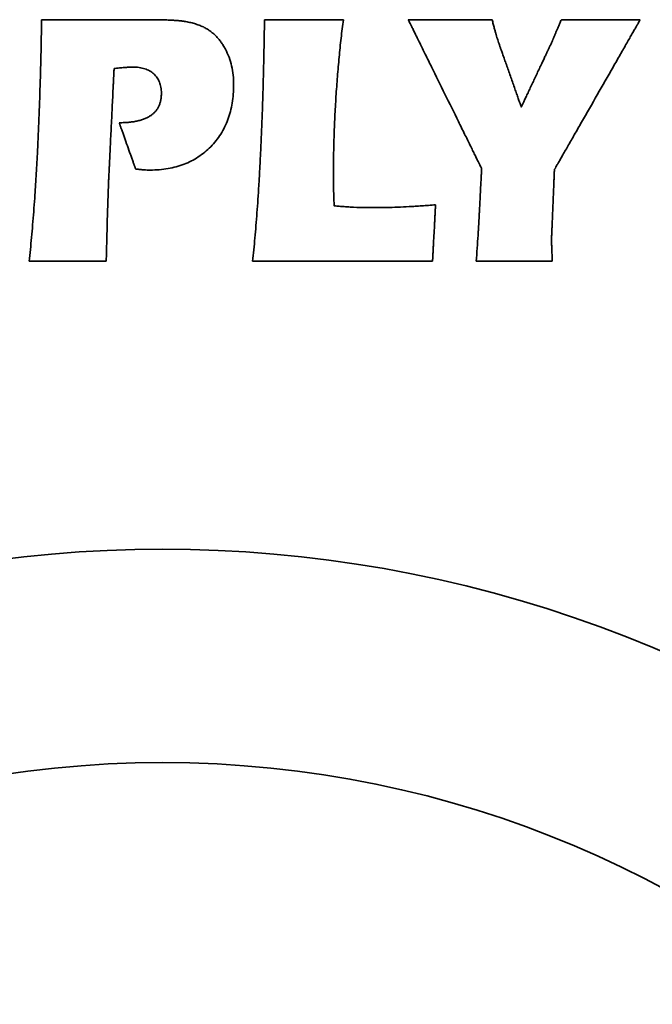
# Model space of a CAD drawing. Units: inches. Extents: x 0.4 to 44.9, y 0.4 to 16.6.
# Drawn here: x 5 to 5.2, y 4.9 to 5.2 of the extents above; entities that cross this region are included whole.
import ezdxf

# ---------------------------------------------------------------- set-up
doc = ezdxf.new("R2010")
doc.units = ezdxf.units.IN
doc.header["$MEASUREMENT"] = 0
doc.layers.add('Visible Edges(AVP)', color=7, linetype='Continuous', lineweight=35)

msp = doc.modelspace()

# ---------------------------------------------------------------- linework, layer by layer
at = {"layer": 'Visible Edges(AVP)'}
msp.add_circle((5.084978857462456, 4.634740073554495), 0.3412499999999999, dxfattribs=at)
msp.add_arc((5.084978857462456, 4.634740073554495), 0.4099999999999994, 49.14055767946616, 130.8594423205338, dxfattribs=at)
for points, knots in [([(5.044589736189621, 5.17198677175126), (5.044753997694585, 5.175365335078132), (5.04508994347058, 5.182275134661695), (5.04546551418959, 5.192876286114866), (5.045770928414313, 5.203942612972456), (5.045898598139291, 5.211476594352452), (5.045963751937655, 5.21532141742055)], [0, 0, 0, 0, 0.02577481340579237, 0.05271435746705067, 0.08082958950432459, 0.1101311492539314, 0.1101311492539314, 0.1101311492539314, 0.1101311492539314]), ([(5.045963751937655, 5.21532141742055), (5.045996907083575, 5.21532141742055), (5.04612670595271, 5.21532141742055), (5.046412404550536, 5.21532141742055), (5.046875871164786, 5.21532141742055), (5.047504408080002, 5.21532141742055), (5.048285317580724, 5.21532141742055), (5.049205901951495, 5.21532141742055), (5.050253463476856, 5.21532141742055), (5.051867484197409, 5.21532141742055), (5.054107220118634, 5.21532141742055), (5.058080194199999, 5.21532141742055), (5.063300366110882, 5.21532141742055), (5.068520538021766, 5.21532141742055), (5.072493512103131, 5.21532141742055), (5.074733248024355, 5.21532141742055), (5.07634726874491, 5.21532141742055), (5.077394830270269, 5.21532141742055), (5.078315414641041, 5.21532141742055), (5.079096324141763, 5.21532141742055), (5.079724861056979, 5.21532141742055), (5.080188327671229, 5.21532141742055), (5.080474026269054, 5.21532141742055), (5.08060382513819, 5.21532141742055), (5.08063698028411, 5.21532141742055)], [0, 0, 0, 0, 0.0002526422119137894, 0.0009890673828123475, 0.002177023315430127, 0.003784257812500469, 0.005778518676757383, 0.008127553710937763, 0.01079911071777384, 0.01376093750000029, 0.02042639160156257, 0.02786589843750065, 0.0440349999999996, 0.06020410156249945, 0.06764360839843642, 0.07430906249999847, 0.07727088928222514, 0.07994244628906133, 0.08229148132324082, 0.0842857421874984, 0.08589297668456874, 0.08708093261718619, 0.08781735778808475, 0.08806999999999854, 0.08806999999999854, 0.08806999999999854, 0.08806999999999854]), ([(5.08063698028411, 5.21532141742055), (5.080962797191456, 5.215321042218108), (5.081602673986904, 5.215320305352306), (5.082544830112549, 5.215314045907892), (5.08345165893389, 5.215303916610111), (5.084323120518009, 5.215289547691795), (5.085159174964706, 5.215270983310281), (5.085959782503578, 5.215248163220175), (5.086724903526656, 5.215221053818694), (5.087454498583713, 5.215189614858035), (5.08814852864583, 5.21515380901269), (5.088806954507211, 5.215113595637886), (5.089429739292669, 5.215068945991113), (5.090016840469963, 5.215019793020464), (5.090568238051354, 5.214966203126028), (5.091083839994411, 5.21490779280862), (5.091563803935001, 5.214845701504415), (5.091871005956488, 5.214797414892073), (5.092018870047891, 5.214774173326062)], [0, 0, 0, 0, 0.002482722675100843, 0.004875856941462864, 0.007179352046120394, 0.009393165001669606, 0.0115172619244989, 0.01355161966969178, 0.0154962278445891, 0.01735109131052456, 0.01911623332069908, 0.02079169949672843, 0.02237756292493171, 0.02387393076833993, 0.02528095296142353, 0.02659883381392884, 0.02782784775161636, 0.02896836105641545, 0.02896836105641545, 0.02896836105641545, 0.02896836105641545]), ([(5.092018870047891, 5.214774173326062), (5.092299536897711, 5.214727397543156), (5.09285523510637, 5.214634785185172), (5.093674610611245, 5.214464518283099), (5.094472422926693, 5.214273125612758), (5.095248250009446, 5.214058506158285), (5.09600222389047, 5.213821611881015), (5.096733950918955, 5.213561780414178), (5.097444558763939, 5.213281751874073), (5.097904753170807, 5.213074056049235), (5.098133043276237, 5.212971023719764)], [0, 0, 0, 0, 0.002168002277417344, 0.004292473381551195, 0.006375404153702857, 0.008418876405176114, 0.01042506412714915, 0.01239623382625675, 0.01433474383275722, 0.0162430424326942, 0.0162430424326942, 0.0162430424326942, 0.0162430424326942]), ([(5.116526744063638, 5.17132141742055), (5.116606137949899, 5.17297155261329), (5.116767427134327, 5.176323812742701), (5.116979466235025, 5.181431724119741), (5.117174289206563, 5.186696578576088), (5.117348826634155, 5.192118414717271), (5.117503528270083, 5.197697102692636), (5.117637256763182, 5.203432567668225), (5.117751658082061, 5.20932468850132), (5.117808815298014, 5.213305154273101), (5.117837767685686, 5.21532141742055)], [0, 0, 0, 0, 0.01258854723857586, 0.02557371370585959, 0.0389555477777925, 0.05273408454452502, 0.06690934754436276, 0.08148135026192854, 0.09645009742792131, 0.1118155861511302, 0.1118155861511302, 0.1118155861511302, 0.1118155861511302]), ([(5.117837767685686, 5.21532141742055), (5.11786207970253, 5.21532141742055), (5.117957258662095, 5.21532141742055), (5.118166755828525, 5.21532141742055), (5.118506606787403, 5.21532141742055), (5.11896750055355, 5.21532141742055), (5.119540126141795, 5.21532141742055), (5.12021517256696, 5.21532141742055), (5.120983328843874, 5.21532141742055), (5.122166858514969, 5.21532141742055), (5.123809212844397, 5.21532141742055), (5.126722516650171, 5.21532141742055), (5.130550366110882, 5.21532141742055), (5.134378215571593, 5.21532141742055), (5.137291519377368, 5.21532141742055), (5.138933873706795, 5.21532141742055), (5.140117403377891, 5.21532141742055), (5.140885559654803, 5.21532141742055), (5.141560606079969, 5.21532141742055), (5.142133231668214, 5.21532141742055), (5.142594125434362, 5.21532141742055), (5.142933976393238, 5.21532141742055), (5.143143473559669, 5.21532141742055), (5.143238652519234, 5.21532141742055), (5.143262964536078, 5.21532141742055)], [0, 0, 0, 0, 0.0001852575683592983, 0.0007252636718748651, 0.001596368408203097, 0.002774921874999503, 0.004237274169921368, 0.005959775390624533, 0.007918775634765174, 0.01009062499999935, 0.01497827148437392, 0.02043351562499907, 0.03228999999999826, 0.04414648437499735, 0.04960172851562172, 0.05448937499999684, 0.05666122436523069, 0.05862022460937166, 0.0603427258300745, 0.06180507812499603, 0.06298363159179299, 0.06385473632812133, 0.0643947424316369, 0.06457999999999631, 0.06457999999999631, 0.06457999999999631, 0.06457999999999631]), ([(5.143262964536078, 5.21532141742055), (5.143015519470362, 5.213336723018318), (5.142514525374581, 5.209318375856826), (5.141884682709035, 5.203203239208667), (5.141327373181039, 5.196935244052454), (5.141038792037095, 5.192701931883011), (5.140892885795922, 5.190561574900865)], [0, 0, 0, 0, 0.01524006649853612, 0.03085607430868841, 0.04684101139939863, 0.06318797951365039, 0.06318797951365039, 0.06318797951365039, 0.06318797951365039]), ([(5.187853515717181, 5.167345039467794), (5.187830905315638, 5.167390915317481), (5.187742387998954, 5.167570514388593), (5.187547553687776, 5.167965827561422), (5.187231489138533, 5.168607113375121), (5.186802853653942, 5.169476802355343), (5.186270306536724, 5.170557325027741), (5.185642507089598, 5.171831111917967), (5.18492811461528, 5.173280593551671), (5.183827421025222, 5.175513868957675), (5.182300016240065, 5.178612929016269), (5.179590616633766, 5.184110222323355), (5.176030681071511, 5.191333228444172), (5.172470745509258, 5.198556234564989), (5.169761345902959, 5.204053527872076), (5.168233941117801, 5.207152587930669), (5.167133247527743, 5.209385863336673), (5.166418855053426, 5.210835344970378), (5.165791055606299, 5.212109131860603), (5.16525850848908, 5.213189654533001), (5.164829873004489, 5.214059343513223), (5.164513808455246, 5.214700629326923), (5.164318974144069, 5.215095942499752), (5.164230456827386, 5.215275541570864), (5.164207846425842, 5.21532141742055)], [0, 0, 0, 0, 0.000389725854821026, 0.001525735261426464, 0.003358275983030904, 0.005837595782848285, 0.008913942424093518, 0.01253756366998079, 0.01665870728372434, 0.02122762102853847, 0.03150974996423674, 0.04298593258279051, 0.06792838729132333, 0.09287084199985572, 0.1043470246184092, 0.114629153554108, 0.1191980672989221, 0.1233192109126659, 0.1269428321585531, 0.1300191787997983, 0.1324984985996158, 0.1343310393212199, 0.1354670487278254, 0.1358567745826461, 0.1358567745826461, 0.1358567745826461, 0.1358567745826461]), ([(5.164207846425842, 5.21532141742055), (5.164233694414021, 5.21532141742055), (5.164334886537954, 5.21532141742055), (5.164557619202048, 5.21532141742055), (5.164918941079355, 5.21532141742055), (5.16540895294036, 5.21532141742055), (5.166017755555548, 5.21532141742055), (5.166735449695405, 5.21532141742055), (5.167552136130413, 5.21532141742055), (5.168810438193241, 5.21532141742055), (5.170556552288294, 5.21532141742055), (5.173653911212178, 5.21532141742055), (5.177723594457339, 5.21532141742055), (5.1817932777025, 5.21532141742055), (5.184890636626385, 5.21532141742055), (5.186636750721437, 5.21532141742055), (5.187895052784265, 5.21532141742055), (5.188711739219274, 5.21532141742055), (5.18942943335913, 5.21532141742055), (5.190038235974318, 5.21532141742055), (5.190528247835323, 5.21532141742055), (5.19088956971263, 5.21532141742055), (5.191112302376723, 5.21532141742055), (5.191213494500657, 5.21532141742055), (5.191239342488835, 5.21532141742055)], [0, 0, 0, 0, 0.0001969616699223353, 0.0007710839843758643, 0.001697222900391426, 0.002950234375000527, 0.004504974365235337, 0.006336298828126141, 0.008419063720704001, 0.01072812500000098, 0.01592456054687663, 0.0217244531250016, 0.03433000000000253, 0.04693554687500268, 0.05273543945312786, 0.05793187500000352, 0.06024093627930027, 0.06232370117187824, 0.06415502563476905, 0.06570976562500352, 0.06696277709961285, 0.06788891601562907, 0.06846303833008172, 0.06866000000000327, 0.06866000000000327, 0.06866000000000327, 0.06866000000000327]), ([(5.191239342488835, 5.21532141742055), (5.191299638768304, 5.215073569845272), (5.19141706257268, 5.21459089984554), (5.191593316771911, 5.213887687924849), (5.191763683599393, 5.213224641010043), (5.191928432888504, 5.212602020342715), (5.19208737466585, 5.212019969291466), (5.192240702507791, 5.211478744831196), (5.192387603856976, 5.210978287605403), (5.192486971584807, 5.210659374542328), (5.192534618079386, 5.21050645679063)], [0, 0, 0, 0, 0.001943678772531526, 0.003785211259622997, 0.005524179779942259, 0.007160179005665001, 0.008692819411082494, 0.01012173200752293, 0.01144657498369586, 0.01266704324625917, 0.01266704324625917, 0.01266704324625917, 0.01266704324625917]), ([(5.210656665323483, 5.208545826869369), (5.210696005736948, 5.208633722678731), (5.210777780489749, 5.208816426861262), (5.210903857970588, 5.209101412823954), (5.211038388331698, 5.209407546058926), (5.211181287649165, 5.209734906103249), (5.211332617427103, 5.210083507218028), (5.211492396227891, 5.210453382905253), (5.211660655395954, 5.210844560916772), (5.211837422626828, 5.211257070630208), (5.212022726761617, 5.211690940901585), (5.212216596342181, 5.21214620071474), (5.212419060144189, 5.21262287894754), (5.212630146508904, 5.213121004657479), (5.212849885539131, 5.213640606158092), (5.213078300475514, 5.214181714646771), (5.21331544181696, 5.214744349855194), (5.213476304900002, 5.215126678990074), (5.21355824012663, 5.21532141742055)], [0, 0, 0, 0, 0.0007337914833107701, 0.001525291980146909, 0.002374605369126837, 0.003281833848805184, 0.004247078341415891, 0.005270438783639343, 0.006352014340301458, 0.007491903564272086, 0.008690204518028422, 0.009947014867400052, 0.01126243195479528, 0.01263655285706802, 0.01406947443172968, 0.01556129335421437, 0.01711210614818813, 0.01872200921040984, 0.01872200921040984, 0.01872200921040984, 0.01872200921040984]), ([(5.238983436977024, 5.21532141742055), (5.238956986647145, 5.215275210282929), (5.238853436419538, 5.215094314254796), (5.238625513364203, 5.214696146366785), (5.238255771518885, 5.214050229570679), (5.237754340797151, 5.213174260217055), (5.237131351112573, 5.212085934656494), (5.236396932378722, 5.210802949239571), (5.235561214509166, 5.209343000316865), (5.234273589939776, 5.207093597532253), (5.232486785740558, 5.203972157916367), (5.229317248338983, 5.198435166446551), (5.225152728315607, 5.191160000097716), (5.220988208292232, 5.18388483374888), (5.217818670890656, 5.178347842279064), (5.216031866691438, 5.175226402663179), (5.214744242122048, 5.172976999878566), (5.213908524252492, 5.17151705095586), (5.21317410551864, 5.170234065538938), (5.212551115834062, 5.169145739978376), (5.212049685112329, 5.168269770624752), (5.21167994326701, 5.167623853828646), (5.211452020211676, 5.167225685940635), (5.211348469984069, 5.167044789912501), (5.211322019654189, 5.166998582774881)], [0, 0, 0, 0, 0.0004057046807328388, 0.001588290664997643, 0.003495965865891304, 0.00607693819651246, 0.009279415569959136, 0.01305160589932839, 0.01734171709771869, 0.02209795707822814, 0.03280165503799524, 0.04474836308341223, 0.0707134626503313, 0.09667856221724999, 0.1086252702626674, 0.1193289682224341, 0.1240852082029435, 0.1283753194013338, 0.1321475097307032, 0.1353499871041496, 0.1379309594347709, 0.1398386346356651, 0.1410212206199293, 0.1414269253006626, 0.1414269253006626, 0.1414269253006626, 0.1414269253006626]), ([(5.21355824012663, 5.21532141742055), (5.213582552143476, 5.21532141742055), (5.213677731103039, 5.21532141742055), (5.21388722826947, 5.21532141742055), (5.214227079228346, 5.21532141742055), (5.214687972994494, 5.21532141742055), (5.215260598582739, 5.21532141742055), (5.215935645007905, 5.21532141742055), (5.216703801284818, 5.21532141742055), (5.217887330955914, 5.21532141742055), (5.219529685285341, 5.21532141742055), (5.222442989091115, 5.21532141742055), (5.226270838551827, 5.21532141742055), (5.230098688012539, 5.21532141742055), (5.233011991818313, 5.21532141742055), (5.23465434614774, 5.21532141742055), (5.235837875818835, 5.21532141742055), (5.236606032095748, 5.21532141742055), (5.237281078520915, 5.21532141742055), (5.23785370410916, 5.21532141742055), (5.238314597875307, 5.21532141742055), (5.238654448834184, 5.21532141742055), (5.238863946000615, 5.21532141742055), (5.238959124960179, 5.21532141742055), (5.238983436977024, 5.21532141742055)], [0, 0, 0, 0, 0.0001852575683596314, 0.0007252636718751981, 0.001596368408202875, 0.002774921874999725, 0.004237274169921701, 0.005959775390624755, 0.00791877563476484, 0.01009062499999958, 0.01497827148437469, 0.02043351562499929, 0.03228999999999915, 0.04414648437499902, 0.04960172851562406, 0.0544893749999984, 0.05666122436523313, 0.05862022460937366, 0.06034272583007672, 0.06180507812499847, 0.06298363159179532, 0.06385473632812388, 0.06439474243163901, 0.06457999999999853, 0.06457999999999853, 0.06457999999999853, 0.06457999999999853]), ([(5.098133043276237, 5.212971023719764), (5.09849889518584, 5.212781219742923), (5.099229597712628, 5.212402131259767), (5.100261013665919, 5.211718345143123), (5.101238740054064, 5.210952865706275), (5.102158261024139, 5.210097232213069), (5.103020891667827, 5.209153983034926), (5.103824406844086, 5.208121611898015), (5.104575488614103, 5.207003839358133), (5.105015638469192, 5.2062068157482), (5.105239342488835, 5.205801732381181)], [0, 0, 0, 0, 0.003138773928377269, 0.006268957412194159, 0.009412708028674001, 0.01259203708369989, 0.0158283652785388, 0.01914214053798348, 0.02255254694397325, 0.02607731617813044, 0.02607731617813044, 0.02607731617813044, 0.02607731617813044]), ([(5.192534618079386, 5.21050645679063), (5.192622215451784, 5.210213009493454), (5.192794350576761, 5.209636364489256), (5.193058544540948, 5.20878853823371), (5.193322201185814, 5.207969804597682), (5.193504031487437, 5.207435313422706), (5.193593673197497, 5.207171811121337)], [0, 0, 0, 0, 0.002333549704556453, 0.004585592684387976, 0.006766713679185226, 0.008887577145045828, 0.008887577145045828, 0.008887577145045828, 0.008887577145045828]), ([(5.20920390941797, 5.205388346554408), (5.209252142138311, 5.205488703955996), (5.209352771028199, 5.20569808161171), (5.209508291684018, 5.206025913658081), (5.209674800670022, 5.206380365341129), (5.209851888638783, 5.206761546571238), (5.210039328167634, 5.207169480093083), (5.210236788849909, 5.207604236149362), (5.210444169232007, 5.208065783375783), (5.210584554388364, 5.208382923236743), (5.210656665323483, 5.208545826869369)], [0, 0, 0, 0, 0.0008484579025824436, 0.001770154705118203, 0.002764909763929472, 0.003832547182279022, 0.004972895850681188, 0.006185789481949035, 0.00747106664265676, 0.008828570782052955, 0.008828570782052955, 0.008828570782052955, 0.008828570782052955]), ([(5.105239342488835, 5.205801732381181), (5.10565029612762, 5.204948308942239), (5.106479934088057, 5.203225407830168), (5.107288874952867, 5.200422449724708), (5.107789244877246, 5.197459347494057), (5.10793303223032, 5.194407791377428), (5.107815423934563, 5.191386744708292), (5.10747392132671, 5.188493172521723), (5.106896632244269, 5.185751683444734), (5.106085854620512, 5.183162953678697), (5.105041780771846, 5.180726661666545), (5.103759946716578, 5.178448476330344), (5.102258010075742, 5.176312436300736), (5.101076695965826, 5.175036832223444), (5.100483436977024, 5.174396220570157)], [0, 0, 0, 0, 0.007207019732375135, 0.01454961481609602, 0.02213640985806222, 0.0300638019473262, 0.03777982727936018, 0.04515384716678107, 0.05223940260332002, 0.05909676421750125, 0.06579233662946553, 0.07239737451048459, 0.07898603909180273, 0.08563300864741438, 0.08563300864741438, 0.08563300864741438, 0.08563300864741438]), ([(5.193593673197497, 5.207171811121337), (5.193600415659895, 5.207152705595557), (5.193626811682902, 5.207077909494631), (5.193684911624846, 5.206913276772482), (5.193779162641778, 5.206646205912108), (5.193906982514057, 5.20628401392338), (5.194065789022039, 5.205834017816173), (5.194252999946082, 5.205303534600361), (5.194466033066545, 5.204699881285816), (5.19479426187437, 5.203769808030812), (5.195249736727885, 5.202479168789275), (5.196057684562532, 5.200189757700037), (5.197119263748679, 5.197181653641023), (5.198180842934826, 5.194173549582008), (5.198988790769472, 5.19188413849277), (5.199444265622987, 5.190593499251234), (5.199772494430812, 5.189663425996231), (5.199985527551275, 5.189059772681685), (5.200172738475318, 5.188529289465873), (5.200331544983301, 5.188079293358666), (5.200459364855579, 5.187717101369938), (5.200553615872511, 5.187450030509564), (5.200611715814456, 5.187285397787416), (5.200638111837462, 5.187210601686489), (5.200644854299861, 5.187191496160708)], [0, 0, 0, 0, 0.0001543838919005736, 0.0006043965129714178, 0.001330329281268389, 0.0023124736148466, 0.003531120931761357, 0.004966562650068044, 0.006599090187821556, 0.0084089949630777, 0.01248210189831836, 0.01702821480023215, 0.02690878388184839, 0.03678935296346452, 0.04133546586537851, 0.0454085728006191, 0.04721847757587531, 0.04885100511362884, 0.05028644683193544, 0.05150509414885027, 0.05248723848242844, 0.05321317125072541, 0.05366318387179625, 0.05381756776369629, 0.05381756776369629, 0.05381756776369629, 0.05381756776369629]), ([(5.200644854299861, 5.187191496160708), (5.200653038617702, 5.187208896306552), (5.200685079351381, 5.18727701602645), (5.200755603792356, 5.1874269534534), (5.200870010107716, 5.187670185279341), (5.201025163877863, 5.188000047618631), (5.201217930683196, 5.188409876585628), (5.201445176104118, 5.18889300829469), (5.201703765721028, 5.189442778860172), (5.202102185278934, 5.190289832768474), (5.202655062069299, 5.191465268152588), (5.203635787134916, 5.193550323926866), (5.204924381858915, 5.196289921357558), (5.206212976582914, 5.199029518788251), (5.207193701648531, 5.201114574562529), (5.207746578438896, 5.202290009946643), (5.208144997996802, 5.203137063854943), (5.208403587613713, 5.203686834420427), (5.208630833034634, 5.204169966129489), (5.208823599839968, 5.204579795096485), (5.208978753610114, 5.204909657435775), (5.209093159925474, 5.205152889261716), (5.20916368436645, 5.205302826688667), (5.209195725100128, 5.205370946408564), (5.20920390941797, 5.205388346554408)], [0, 0, 0, 0, 0.0001465237303193351, 0.0005736248165687756, 0.001262598101686548, 0.002194738428610449, 0.003351340640278757, 0.004713699579629149, 0.006263110089599528, 0.007980867013128456, 0.01184659947261274, 0.01616125570158525, 0.0255387744420115, 0.0349162931824373, 0.03923094941140985, 0.04309668187089411, 0.04481443879442285, 0.04636384930439354, 0.04772620824374382, 0.04888281045541211, 0.0498149507823361, 0.05050392406745381, 0.05093102515370342, 0.05107754888402242, 0.05107754888402242, 0.05107754888402242, 0.05107754888402242]), ([(5.069333830677812, 5.199549763877243), (5.06933212153324, 5.199514568298816), (5.069325430414064, 5.199376781353482), (5.06931070267892, 5.199073500305332), (5.069286811019686, 5.198581511049442), (5.06925441000237, 5.197914292743508), (5.069214154192975, 5.197085324545228), (5.069166698157512, 5.196108085612295), (5.069112696461985, 5.194996055102407), (5.069029493849616, 5.193282704390874), (5.068914035679042, 5.190905130741785), (5.068709229248596, 5.186687652067246), (5.06844012989041, 5.181146220570157), (5.068171030532225, 5.175604789073069), (5.067966224101777, 5.171387310398528), (5.067850765931206, 5.169009736749439), (5.067767563318836, 5.167296386037907), (5.067713561623308, 5.166184355528019), (5.067666105587844, 5.165207116595086), (5.067625849778451, 5.164378148396805), (5.067593448761134, 5.163710930090872), (5.067569557101901, 5.163218940834982), (5.067554829366757, 5.16291565978683), (5.06754813824758, 5.162777872841498), (5.067546429103007, 5.16274267726307)], [0, 0, 0, 0, 0.0002685063451452475, 0.001051173776738939, 0.002313724889017811, 0.004021882276218723, 0.006141368532578413, 0.008637906252333415, 0.01147721802972062, 0.01462502645897713, 0.02170902365004411, 0.02961567857942851, 0.04680008466872682, 0.0639844907580252, 0.07189114568740965, 0.07897514287847661, 0.08212295130773313, 0.08496226308512024, 0.08745880080487532, 0.08957828706123505, 0.09128644444843588, 0.09254899556071476, 0.09333166299230848, 0.0936001693374538, 0.0936001693374538, 0.0936001693374538, 0.0936001693374538]), ([(5.069668476347102, 5.199608818995354), (5.069668156353075, 5.199608762525819), (5.069666903610497, 5.199608541453601), (5.069664146215151, 5.199608054854421), (5.069659673107145, 5.19960726548242), (5.069653606837383, 5.199606194964227), (5.06964606995677, 5.199604864926472), (5.06963718501621, 5.199603296995784), (5.069627074566606, 5.199601512798796), (5.069611496984995, 5.199598763813805), (5.069589880367158, 5.19959494911654), (5.069551535550884, 5.199588182384256), (5.069501153512458, 5.199579291436299), (5.069450771474031, 5.199570400488341), (5.069412426657759, 5.199563633756057), (5.06939081003992, 5.199559819058791), (5.069375232458309, 5.199557070073801), (5.069365122008706, 5.199555285876813), (5.069356237068146, 5.199553717946126), (5.069348700187533, 5.19955238790837), (5.06934263391777, 5.199551317390178), (5.069338160809764, 5.199550528018176), (5.069335403414417, 5.199550041418997), (5.06933415067184, 5.199549820346777), (5.069333830677812, 5.199549763877243)], [0, 0, 0, 0, 2.476030870569099e-06, 9.693397449610153e-06, 2.133601069040814e-05, 3.708778154657361e-05, 5.663262096910441e-05, 7.965443991172844e-05, 0.0001058371493276977, 0.0001348646601682529, 0.0002001897299376001, 0.0002731009368413002, 0.0004315669125389092, 0.0005900328882369459, 0.0006629440951404177, 0.0007282691649095559, 0.0007572966757503586, 0.0007834793851662942, 0.0008065012041087044, 0.0008260460435316966, 0.0008417978143876434, 0.0008534404276284414, 0.0008606577942083136, 0.0008631338250788184, 0.0008631338250788184, 0.0008631338250788184, 0.0008631338250788184]), ([(5.08214485429986, 5.197848976475668), (5.08193535767659, 5.198025891300415), (5.081513829824573, 5.19838186136285), (5.080804981825697, 5.198828072234679), (5.08003897301796, 5.199210290967214), (5.079209750420465, 5.199521870745868), (5.078318509952592, 5.19976434982887), (5.077364281409407, 5.199937235382621), (5.07634662368547, 5.200039843835089), (5.07549347634955, 5.200067278194609), (5.074804093344061, 5.200055716698188), (5.074275022377757, 5.200032824716982), (5.07367614923208, 5.199996115118474), (5.073007773889132, 5.199945359583867), (5.072270206487284, 5.19988090386096), (5.071463773461453, 5.199802827599071), (5.070588752013434, 5.199711729086422), (5.069982881704057, 5.199643977464821), (5.069668476347102, 5.199608818995354)], [0, 0, 0, 0, 0.002087317360570168, 0.004199888235644231, 0.006363250239049305, 0.008601762912854426, 0.0109379768339078, 0.01339226987819409, 0.01598273059167173, 0.01872522673955511, 0.01989102049625543, 0.0212360554914647, 0.02276013699922381, 0.02446283780402441, 0.02634358793004597, 0.02840172511943355, 0.03063652495834025, 0.03304721974423386, 0.03304721974423386, 0.03304721974423386, 0.03304721974423386]), ([(5.08124327949671, 5.184490708759134), (5.08151130287071, 5.184692308687715), (5.082040773460302, 5.185090562136491), (5.082724559742752, 5.185806445919703), (5.083306494414893, 5.186595458180024), (5.083780110130472, 5.187464961293094), (5.08414707273209, 5.188411093587309), (5.08440746701612, 5.189433145761665), (5.084561723328864, 5.190529920721432), (5.084607823138957, 5.191608917155214), (5.084570011063162, 5.19262623634054), (5.08445552498627, 5.193540390201355), (5.084263799337011, 5.194399578574115), (5.083994570437661, 5.195203617583398), (5.083648497131313, 5.195952725898984), (5.083224432594371, 5.196644976815278), (5.08272829777724, 5.197286058651786), (5.082339989072486, 5.197660706581789), (5.08214485429986, 5.197848976475668)], [0, 0, 0, 0, 0.00255206277926752, 0.005041508746987585, 0.007511129937343353, 0.01000427074553636, 0.01256262732149509, 0.01522440069480172, 0.01802315251631471, 0.0209874131252424, 0.02344238899727939, 0.02577271679620585, 0.02799775124479825, 0.03013940088587361, 0.03222189761539763, 0.03427125911241773, 0.03631445622897052, 0.0383783931193235, 0.0383783931193235, 0.0383783931193235, 0.0383783931193235]), ([(5.140892885795922, 5.190561574900865), (5.140761772617823, 5.188383315981389), (5.140498580165909, 5.184010747836582), (5.140242620412508, 5.17741824764176), (5.140091884844767, 5.170768065491202), (5.140038863314637, 5.165786036481769), (5.140065913055496, 5.162378543382679), (5.140113487506413, 5.160452553617215), (5.140186353239238, 5.158185528237758), (5.140251650227247, 5.156560791638241), (5.140286586583325, 5.155691496160708)], [0, 0, 0, 0, 0.01662801482664662, 0.03337855169202275, 0.05026863260153555, 0.0673149119542418, 0.07134071016034765, 0.07623385356394408, 0.08199493465153941, 0.08862428218031182, 0.08862428218031182, 0.08862428218031182, 0.08862428218031182]), ([(5.070999185008521, 5.182136378050472), (5.071281259829453, 5.182138073955972), (5.071836332095347, 5.182141411191481), (5.072655096495287, 5.182169487356423), (5.073446291450542, 5.182214672205689), (5.074209962264678, 5.182278496301187), (5.074946153349384, 5.182360601755859), (5.075654909627326, 5.182461113045425), (5.076336276137518, 5.182580033053498), (5.076990297545872, 5.182717397652401), (5.077617019238163, 5.182873234759129), (5.078216481969486, 5.18304758159448), (5.078788738961424, 5.183240456999656), (5.079333792682013, 5.183451951773612), (5.079851816678383, 5.183681909155198), (5.080342361429163, 5.183931061789476), (5.080807188424777, 5.1841969664868), (5.081099140920431, 5.184393619881025), (5.08124327949671, 5.184490708759134)], [0, 0, 0, 0, 0.002149361191972963, 0.004229554354116294, 0.006241830696804734, 0.00818756557584326, 0.01006827324036887, 0.01188562317084474, 0.0136414580278731, 0.0153378131509552, 0.01697693742537111, 0.01856131516466927, 0.02009368842670892, 0.02157707888783044, 0.02301480804700955, 0.02441051414052439, 0.02576816376286839, 0.02709205588668305, 0.02709205588668305, 0.02709205588668305, 0.02709205588668305]), ([(5.076270838551826, 5.167230866239449), (5.076265797704729, 5.167245119149912), (5.076246063324603, 5.167300917778111), (5.076202626237912, 5.167423735410832), (5.076132161630612, 5.167622972903912), (5.076036600039893, 5.167893171695896), (5.075917872002936, 5.16822887322533), (5.075777908056932, 5.168624618930763), (5.075618638739066, 5.169074950250737), (5.075373246012277, 5.169768794062253), (5.075032720703033, 5.170731623652096), (5.074428677067861, 5.172439546880443), (5.073635011780175, 5.17468362214496), (5.072841346492485, 5.176927697409478), (5.072237302857315, 5.178635620637825), (5.07189677754807, 5.179598450227668), (5.071651384821282, 5.180292294039184), (5.071492115503415, 5.180742625359158), (5.07135215155741, 5.18113837106459), (5.071233423520455, 5.181474072594025), (5.071137861929735, 5.181744271386009), (5.071067397322436, 5.181943508879089), (5.071023960235745, 5.182066326511809), (5.071004225855619, 5.182122125140008), (5.070999185008521, 5.182136378050472)], [0, 0, 0, 0, 0.0001151995814104719, 0.0004509941059468012, 0.0009926772440673796, 0.001725542666230279, 0.002634884042894305, 0.003705995044517202, 0.004924169341557284, 0.006274700604473362, 0.00931400870976477, 0.01270626872405818, 0.02007904193431371, 0.02745181514456971, 0.03084407515886289, 0.03388338326415429, 0.03523391452707027, 0.03645208882411042, 0.03752319982573335, 0.03843254120239741, 0.03916540662456014, 0.03970708976268088, 0.04004288428721688, 0.04015808386862706, 0.04015808386862706, 0.04015808386862706, 0.04015808386862706]), ([(5.100483436977024, 5.174396220570157), (5.099854499363317, 5.173794468597267), (5.098605073244087, 5.172599048549491), (5.096511182031172, 5.171072958720515), (5.094281628597912, 5.169770787763087), (5.091900561903485, 5.168709675048144), (5.089373595937547, 5.167885487020666), (5.086700412191313, 5.167298794822598), (5.08388206884893, 5.166950699129915), (5.081641715657852, 5.166862128580287), (5.07997720723086, 5.166887585257515), (5.079299410482474, 5.166931491946174), (5.078932255874661, 5.166955275688268)], [0, 0, 0, 0, 0.006626649729760887, 0.01316427746552542, 0.01968732271255002, 0.02627080691478117, 0.03298781233747188, 0.03990727505961349, 0.04709238644907918, 0.05459970962969633, 0.05697136319313886, 0.05977447140100253, 0.05977447140100253, 0.05977447140100253, 0.05977447140100253]), ([(5.041948003906159, 5.137494645767008), (5.042081670195269, 5.138745394124964), (5.042354559818158, 5.141298889475228), (5.042727596168543, 5.145211801743373), (5.043085322308194, 5.149283922319642), (5.043424036135373, 5.153515698187736), (5.043744856078787, 5.157907058858717), (5.044046883206947, 5.162458113651852), (5.044332346191704, 5.167168788197544), (5.044503000312878, 5.170363196511167), (5.044589736189621, 5.17198677175126)], [0, 0, 0, 0, 0.00958490754422672, 0.01956829820418591, 0.02995099624429413, 0.0407337490743702, 0.0519172380932993, 0.06350208770141477, 0.07548887283765401, 0.08787812531994095, 0.08787812531994095, 0.08787812531994095, 0.08787812531994095]), ([(5.113999185008521, 5.137494645767008), (5.114128387816599, 5.138715841345305), (5.114392382872906, 5.14121106261991), (5.114751530689735, 5.145037667147346), (5.115095155680101, 5.149025503484101), (5.115419528685317, 5.153174562186212), (5.115725833284786, 5.157484310983278), (5.116013218265365, 5.161954397059573), (5.116283925110539, 5.166584291373681), (5.116444904399809, 5.169724817162449), (5.116526744063638, 5.17132141742055)], [0, 0, 0, 0, 0.009357378221452878, 0.01911956579899915, 0.02928626079447882, 0.03985707309400843, 0.05083153766375132, 0.06220912542382993, 0.07398925223250866, 0.08617128635891437, 0.08617128635891437, 0.08617128635891437, 0.08617128635891437]), ([(5.078932255874661, 5.166955275688268), (5.078832759132379, 5.166963073124633), (5.078630552035611, 5.166978919844172), (5.078322653177603, 5.167006600134219), (5.078005143539543, 5.167037272034663), (5.077677860539707, 5.167071003810448), (5.077340612257607, 5.167107478247429), (5.076993216801767, 5.16714650039965), (5.076635483060458, 5.167187786207482), (5.076393566162298, 5.167216366886635), (5.076270838551826, 5.167230866239449)], [0, 0, 0, 0, 0.0007604844188307934, 0.001545531471103202, 0.002355607313387736, 0.003191159977662252, 0.00405262275789134, 0.004940417184125615, 0.005854955630469972, 0.006796643599088416, 0.006796643599088416, 0.006796643599088416, 0.006796643599088416]), ([(5.186991310992773, 5.150636378050472), (5.186992135447975, 5.150652355164051), (5.186995363102379, 5.150714903864018), (5.187002467450389, 5.150852578991663), (5.187013992281606, 5.151075918643176), (5.187029621847227, 5.151378803923996), (5.187049040398454, 5.151755115939559), (5.187071932186487, 5.152198735795304), (5.187097981462523, 5.152703544596671), (5.187138116643379, 5.153481324083219), (5.187193811223456, 5.15456062909624), (5.187292605514795, 5.156475163216975), (5.187422413354977, 5.158990708759133), (5.187552221195159, 5.161506254301292), (5.187651015486498, 5.163420788422027), (5.187706710066576, 5.164500093435048), (5.187746845247432, 5.165277872921596), (5.187772894523468, 5.165782681722962), (5.1877957863115, 5.166226301578708), (5.187815204862727, 5.166602613594271), (5.187830834428349, 5.16690549887509), (5.187842359259565, 5.167128838526604), (5.187849463607575, 5.167266513654249), (5.18785269126198, 5.167329062354216), (5.187853515717181, 5.167345039467794)], [0, 0, 0, 0, 0.0001219075894080797, 0.0004772552436401503, 0.001050480291708171, 0.001826020062623526, 0.002788311885398085, 0.003921793089043781, 0.005210901002572016, 0.006640072954994707, 0.00985635829257029, 0.01344614773386433, 0.02124823345598308, 0.02905031917810199, 0.03264010861939603, 0.03585639395697157, 0.03728556590939421, 0.03857467382292253, 0.03970815502656798, 0.0406704468493427, 0.04144598662025802, 0.04201921166832587, 0.04237455932255814, 0.04249646691196624, 0.04249646691196624, 0.04249646691196624, 0.04249646691196624]), ([(5.211322019654189, 5.166998582774881), (5.211321251668523, 5.16697992524074), (5.211318245086338, 5.166906882979421), (5.211311627337507, 5.166746110610757), (5.211300891878292, 5.166485302101592), (5.211286332830864, 5.166131602890531), (5.211268244317392, 5.165692158416183), (5.211246920460046, 5.165174114117154), (5.211222655380999, 5.164584615432054), (5.211185269185133, 5.163676350791306), (5.21113338930232, 5.162415974814744), (5.211041361743265, 5.160180246468286), (5.21092044485104, 5.157242677263071), (5.210799527958817, 5.154305108057854), (5.210707500399761, 5.152069379711397), (5.21065562051695, 5.150809003734835), (5.210618234321083, 5.149900739094087), (5.210593969242035, 5.149311240408986), (5.210572645384691, 5.148793196109958), (5.210554556871218, 5.14835375163561), (5.21053999782379, 5.14800005242455), (5.210529262364575, 5.147739243915384), (5.210522644615744, 5.14757847154672), (5.210519638033559, 5.147505429285401), (5.210518870047891, 5.14748677175126)], [0, 0, 0, 0, 0.0001422908009055269, 0.0005570533482259969, 0.001226122858866931, 0.00213133454973407, 0.003254523637733125, 0.004577525339769807, 0.006082174872749667, 0.007750307453578461, 0.01150436262640564, 0.01569437259349637, 0.02480098385145133, 0.03390759510940604, 0.03809760507649691, 0.04185166024932385, 0.04351979283015279, 0.04502444236313271, 0.04634744406516927, 0.04747063315316837, 0.04837584484403555, 0.04904491435467642, 0.04945967690199692, 0.04960196770290248, 0.04960196770290248, 0.04960196770290248, 0.04960196770290248]), ([(5.067546429103007, 5.16274267726307), (5.06750856355005, 5.161732627039058), (5.067432379238523, 5.159700437491687), (5.067290121714708, 5.155587746987002), (5.067198448344937, 5.152484714179516), (5.067136980284111, 5.150404094585904)], [0, 0, 0, 0, 0.007701987761513512, 0.01549615915211188, 0.03135736428050759, 0.03135736428050759, 0.03135736428050759, 0.03135736428050759]), ([(5.140286586583325, 5.155691496160708), (5.140286785117778, 5.155672421438345), (5.140287169668151, 5.155635474745011), (5.14029038961016, 5.155581909953073), (5.140295410762048, 5.155532031294907), (5.140302267395549, 5.155485840560059), (5.140310756532552, 5.155443325206042), (5.140320831768528, 5.155404519468077), (5.140332081590891, 5.155369299887735), (5.140341253071311, 5.155347565525997), (5.140345641701433, 5.155337165452047)], [0, 0, 0, 0, 0.0001453385931396101, 0.0002815129011197441, 0.0004087361249136667, 0.0005272259731348524, 0.0006372081900060698, 0.0007389214213782179, 0.0008326239667406296, 0.0009186032024326813, 0.0009186032024326813, 0.0009186032024326813, 0.0009186032024326813]), ([(5.140345641701433, 5.155337165452047), (5.140882986643589, 5.155294595655818), (5.141945562795854, 5.155210415743194), (5.143521682497858, 5.155093820262967), (5.145061580169243, 5.154989443901755), (5.146076646165033, 5.154934945179074), (5.146577925166001, 5.154908031593778)], [0, 0, 0, 0, 0.004107389188677621, 0.008122182712760613, 0.01204283409682926, 0.01586803837165575, 0.01586803837165575, 0.01586803837165575, 0.01586803837165575]), ([(5.146577925166001, 5.154908031593778), (5.14801584247777, 5.15485120968795), (5.149801108087396, 5.15478066168528), (5.151673533458957, 5.154771032166452), (5.152161304846964, 5.154770225942892), (5.152378524398973, 5.154770233183518), (5.152817447071814, 5.154770535946272), (5.154425708424033, 5.154775095781713), (5.157167577050056, 5.154807003435604), (5.160829707039344, 5.15490821209282), (5.163926889164465, 5.155052496501797), (5.166506256341942, 5.155203865490664), (5.168584002082798, 5.155342697030671), (5.170760976278788, 5.155503995028337), (5.172244600896525, 5.155628064258616), (5.173003122016395, 5.155691496160708)], [0, 0, 0, 0, 0.01096393028123832, 0.01361241534351932, 0.01426741173223634, 0.01468076631206894, 0.01526762683791023, 0.01761200344286197, 0.02693575755086986, 0.0361612376358901, 0.04552664813730143, 0.0505605239244315, 0.05584967781899453, 0.06139422631375339, 0.06719430471053237, 0.06719430471053237, 0.06719430471053237, 0.06719430471053237]), ([(5.173003122016395, 5.155691496160708), (5.173002188386761, 5.155674096014865), (5.172998533326065, 5.155605976294966), (5.172990488219642, 5.155456038868016), (5.172977437269224, 5.155212807042075), (5.172959738035095, 5.154882944702784), (5.17293774807754, 5.154473115735787), (5.172911824956847, 5.153989984026727), (5.172882326233299, 5.153440213461243), (5.172836876348128, 5.152593159552943), (5.17277380668667, 5.151417724168827), (5.17266193004625, 5.14933266839455), (5.172514933040016, 5.146593070963858), (5.172367936033782, 5.143853473533166), (5.172256059393362, 5.141768417758887), (5.172192989731903, 5.140592982374772), (5.172147539846733, 5.139745928466473), (5.172118041123185, 5.139196157900989), (5.172092118002491, 5.138713026191928), (5.172070128044937, 5.138303197224931), (5.172052428810807, 5.137973334885641), (5.17203937786039, 5.1377301030597), (5.172031332753968, 5.137580165632749), (5.172027677693272, 5.137512045912851), (5.172026744063638, 5.137494645767008)], [0, 0, 0, 0, 0.0001327798369746698, 0.0005198189362411004, 0.001144166680313154, 0.001988872451704931, 0.003036985632929807, 0.004271555606502251, 0.005675631754935851, 0.007232263460744463, 0.01073539107454265, 0.01464533350800771, 0.02314324307438259, 0.03164115264075748, 0.03555109507422251, 0.03905422268802065, 0.04061085439382927, 0.04201493054226287, 0.04324950051583536, 0.04429761369706047, 0.04514231946845204, 0.04576666721252409, 0.0461537063117905, 0.04628648614876513, 0.04628648614876513, 0.04628648614876513, 0.04628648614876513]), ([(5.067136980284111, 5.150404094585904), (5.067081751607944, 5.148276649283889), (5.066998453882909, 5.145067965569277), (5.066892260501382, 5.140764712953554), (5.066835050196734, 5.1385890648603), (5.066806271622692, 5.137494645767008)], [0, 0, 0, 0, 0.01621659306466536, 0.02445840465265613, 0.03280075947807486, 0.03280075947807486, 0.03280075947807486, 0.03280075947807486]), ([(5.18669603540222, 5.145955275688267), (5.186708192784112, 5.146131119151837), (5.18673178074229, 5.146472293617027), (5.186765705007722, 5.146968325837731), (5.186797191730922, 5.14743287989887), (5.186826235524255, 5.147865997747454), (5.186852859481867, 5.148267719358855), (5.186877079875908, 5.14863808518258), (5.186898914867604, 5.148977135548219), (5.186918382040275, 5.14928491081401), (5.186935500568409, 5.149561451305627), (5.186950286299898, 5.149806797406146), (5.18696276769097, 5.150020989296567), (5.186972939348647, 5.15020406775231), (5.186980902338815, 5.150356071886439), (5.186986478439366, 5.150477045874163), (5.186990249834092, 5.150567023154244), (5.186991009976428, 5.150616704312895), (5.186991310992773, 5.150636378050472)], [0, 0, 0, 0, 0.001343125760654146, 0.002605955341003965, 0.003788594532269496, 0.004891149155851426, 0.005913725076450089, 0.00685642822071095, 0.007719364604431738, 0.008502640373522758, 0.009206361867984444, 0.009830635726373604, 0.0103755690659415, 0.01084126981532816, 0.01122784738640399, 0.01153541420622426, 0.01176408988460385, 0.01191401630699617, 0.01191401630699617, 0.01191401630699617, 0.01191401630699617]), ([(5.186129106268362, 5.137494645767008), (5.186223360580735, 5.138889477542573), (5.186413926152061, 5.141709581021349), (5.186601324731377, 5.144529896726495), (5.18669603540222, 5.145955275688267)], [0, 0, 0, 0, 0.01065285598442869, 0.02153819316914451, 0.02153819316914451, 0.02153819316914451, 0.02153819316914451]), ([(5.210463751937653, 5.146207244192204), (5.210453886780178, 5.146052457505165), (5.210434869324604, 5.145754069065704), (5.210415355023819, 5.145322527074931), (5.210403480932984, 5.14492348395289), (5.210399509375925, 5.144537395222478), (5.210403361763921, 5.14412725617861), (5.210412338981546, 5.14365632737481), (5.210426955229996, 5.14310697303458), (5.210446961305177, 5.142479467240782), (5.21047228218009, 5.141774084070674), (5.210502799354287, 5.140991100549876), (5.210538288334921, 5.140130788571024), (5.210564340386888, 5.139531534692696), (5.210577925166, 5.139219055215827)], [0, 0, 0, 0, 0.001181846627186613, 0.002278292645952769, 0.003291526525917255, 0.004223762751283786, 0.005220235849430748, 0.006416806954097375, 0.007812867161340775, 0.009407763115606642, 0.01120081707823352, 0.01319133689233314, 0.01537862138898906, 0.01776196352763146, 0.01776196352763146, 0.01776196352763146, 0.01776196352763146]), ([(5.210518870047891, 5.14748677175126), (5.210518809948934, 5.147473619220521), (5.210518681923629, 5.147445601151055), (5.210517808315637, 5.147400991345708), (5.210516487211137, 5.147351191931495), (5.210514668621251, 5.147296145013568), (5.210512397170346, 5.14723579266018), (5.210509688283443, 5.147170077084301), (5.210506566667671, 5.147098940529802), (5.210503054374992, 5.147022325275711), (5.210499174384553, 5.146940173617714), (5.210494949494689, 5.146852427863177), (5.210490402590566, 5.14675903032845), (5.210485556713121, 5.146659923328115), (5.210480434352659, 5.146555049207517), (5.210475060385598, 5.146444350202737), (5.210469450134726, 5.146327769002055), (5.210465682522574, 5.146248078753993), (5.210463751937653, 5.146207244192204)], [0, 0, 0, 0, 0.000100222124999671, 0.0002134973501435338, 0.0003399816245807037, 0.0004798265152346402, 0.0006331807627139772, 0.000800191240413491, 0.0009810035706338204, 0.001175762534106662, 0.001384612350064436, 0.001607696872401533, 0.001845159729855956, 0.002097144427878262, 0.002363794423702691, 0.002645253182295255, 0.002941664218425358, 0.00325317112850657, 0.00325317112850657, 0.00325317112850657, 0.00325317112850657]), ([(5.210577925166, 5.139219055215827), (5.210582189405053, 5.139126213813174), (5.210590433656461, 5.138946719217479), (5.210601933649208, 5.13868664909698), (5.210612073123904, 5.13844484939473), (5.210620690426158, 5.138221042069423), (5.210627678911889, 5.138014949910882), (5.210632818219031, 5.137826294923223), (5.210636246329783, 5.137654799249688), (5.21063674424401, 5.137546151212172), (5.210636980284113, 5.137494645767008)], [0, 0, 0, 0, 0.0007081972249332329, 0.001369190586622987, 0.001983669623507906, 0.002552327461338946, 0.003075862866784648, 0.003554983200972099, 0.003990408764322141, 0.004382879363810258, 0.004382879363810258, 0.004382879363810258, 0.004382879363810258]), ([(5.066806271622692, 5.137494645767008), (5.066782501713377, 5.137494645767008), (5.06668944504712, 5.137494645767008), (5.066484619232805, 5.137494645767008), (5.06615234624514, 5.137494645767008), (5.065701729453647, 5.137494645767008), (5.065141872227853, 5.137494645767008), (5.064481877937284, 5.137494645767008), (5.063730849951463, 5.137494645767008), (5.062573710536273, 5.137494645767008), (5.060967977300596, 5.137494645767008), (5.058119634124743, 5.137494645767008), (5.054377137764425, 5.137494645767008), (5.050634641404107, 5.137494645767008), (5.047786298228255, 5.137494645767008), (5.046180564992578, 5.137494645767008), (5.045023425577388, 5.137494645767008), (5.044272397591567, 5.137494645767008), (5.043612403300997, 5.137494645767008), (5.043052546075204, 5.137494645767008), (5.042601929283712, 5.137494645767008), (5.042269656296045, 5.137494645767008), (5.04206483048173, 5.137494645767008), (5.041971773815474, 5.137494645767008), (5.041948003906159, 5.137494645767008)], [0, 0, 0, 0, 0.0001811267089850688, 0.0007090917968748389, 0.001560772705078595, 0.002713046875000513, 0.004142791748047436, 0.005826884765625318, 0.007742203369140555, 0.009865624999999767, 0.01464428710937438, 0.01997789062499811, 0.0315699999999981, 0.0431621093749972, 0.04849571289062182, 0.05327437499999665, 0.05539779663085564, 0.05731311523437022, 0.05899720825194898, 0.0604269531249948, 0.06157922729491694, 0.06243090820312003, 0.06295887329101113, 0.06313999999999487, 0.06313999999999487, 0.06313999999999487, 0.06313999999999487]), ([(5.172026744063638, 5.137494645767008), (5.17197125709921, 5.137494645767008), (5.17175403153634, 5.137494645767008), (5.171275899183286, 5.137494645767008), (5.170500262254999, 5.137494645767008), (5.169448371078278, 5.137494645767008), (5.16814147597993, 5.137494645767008), (5.166600827286755, 5.137494645767008), (5.164847675325557, 5.137494645767008), (5.162146522674228, 5.137494645767008), (5.158398201141026, 5.137494645767008), (5.151749209999293, 5.137494645767008), (5.14301296453608, 5.137494645767008), (5.134276719072866, 5.137494645767008), (5.127627727931134, 5.137494645767008), (5.123879406397931, 5.137494645767008), (5.121178253746603, 5.137494645767008), (5.119425101785404, 5.137494645767008), (5.11788445309223, 5.137494645767008), (5.116577557993881, 5.137494645767008), (5.115525666817161, 5.137494645767008), (5.114750029888874, 5.137494645767008), (5.114271897535819, 5.137494645767008), (5.11405467197295, 5.137494645767008), (5.113999185008521, 5.137494645767008)], [0, 0, 0, 0, 0.0004228106689447841, 0.00165525878906192, 0.003643368530272806, 0.006333164062499175, 0.009670669555663203, 0.01360190917968596, 0.01807290710449061, 0.02302968749999856, 0.03418469238281019, 0.04663511718749724, 0.07369499999999651, 0.1007548828124961, 0.1132053076171828, 0.1243603124999951, 0.1293170928955027, 0.133788090820307, 0.1377193304443306, 0.1410568359374945, 0.143746631469721, 0.1457347412109318, 0.1469671893310488, 0.1473899999999947, 0.1473899999999947, 0.1473899999999947, 0.1473899999999947]), ([(5.210636980284113, 5.137494645767008), (5.210613545427367, 5.137494645767008), (5.210521800456279, 5.137494645767008), (5.210319861797092, 5.137494645767008), (5.209992272416632, 5.137494645767008), (5.209548007366419, 5.137494645767008), (5.208996041697975, 5.137494645767008), (5.208345350462815, 5.137494645767008), (5.207604908712461, 5.137494645767008), (5.206464079941546, 5.137494645767008), (5.204880980576311, 5.137494645767008), (5.202072786678673, 5.137494645767008), (5.198383043276237, 5.137494645767008), (5.1946932998738, 5.137494645767008), (5.191885105976162, 5.137494645767008), (5.190302006610928, 5.137494645767008), (5.189161177840012, 5.137494645767008), (5.188420736089658, 5.137494645767008), (5.187770044854499, 5.137494645767008), (5.187218079186054, 5.137494645767008), (5.186773814135841, 5.137494645767008), (5.186446224755382, 5.137494645767008), (5.186244286096194, 5.137494645767008), (5.186152541125107, 5.137494645767008), (5.186129106268362, 5.137494645767008)], [0, 0, 0, 0, 0.0001785736083992351, 0.0006990966796882603, 0.001538772583008274, 0.00267480468750092, 0.004084396362305398, 0.005744750976563351, 0.007633071899415089, 0.00972656250000159, 0.01443786621093945, 0.01969628906250231, 0.03112500000000362, 0.04255371093750426, 0.04781213378906757, 0.05252343750000554, 0.05461692810059127, 0.05650524902344345, 0.05816560363770107, 0.0595751953125061, 0.06071122741699841, 0.06155090332031876, 0.06207142639160768, 0.06225000000000569, 0.06225000000000569, 0.06225000000000569, 0.06225000000000569])]:
    msp.add_open_spline(points, degree=3, knots=knots, dxfattribs=at)

doc.saveas('drawing.dxf')
